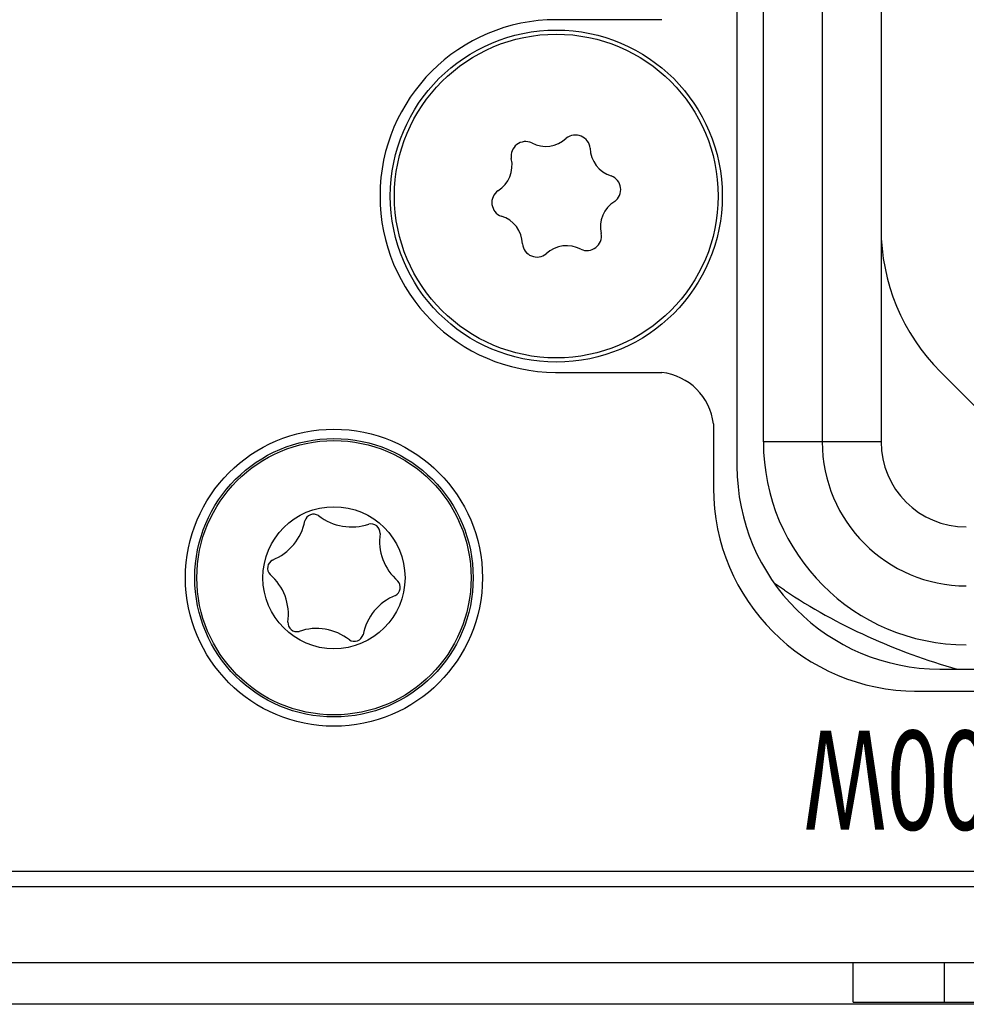
# Model space of a CAD drawing. Extents: x -900 to 900, y -1343 to 1332.
# Drawn here: x 3 to 27, y -185 to -160 of the extents above; entities that cross this region are included whole.
import ezdxf
from ezdxf.enums import TextEntityAlignment as Align

# ---------------------------------------------------------------- set-up
doc = ezdxf.new("R2010")
doc.units = 0
doc.header["$LTSCALE"] = 50.8
doc.layers.add('DATA', color=7, linetype='CONTINUOUS')
doc.styles.get("Standard").update_dxf_attribs({"font": 'txt', "bigfont": 'BIGFONT.SHX'})

msp = doc.modelspace()

# ---------------------------------------------------------------- linework, layer by layer
at = {"layer": 'DATA', "color": 7, "linetype": 'CONTINUOUS'}
for p, q in [((20.854, -157.943), (20.854, -171.243)), ((21.504, -170.644), (21.504, -158.543)), ((22.954, -158.543), (22.954, -170.644)), ((24.404, -158.543), (24.404, -165.389)), ((19.005, -160.25), (16.404, -160.25)), ((24.404, -165.389), (24.404, -170.644)), ((16.404, -168.937), (19.005, -168.937)), ((16.433, -168.937), (19.005, -168.937)), ((28.222, -171.279), (25.868, -168.925)), ((20.275, -170.206), (20.275, -171.833)), ((20.275, -170.207), (20.275, -171.785)), ((22.954, -170.644), (21.504, -170.644)), ((24.404, -170.644), (22.954, -170.644)), ((22.025, -174.302), (21.776, -174.137)), ((25.854, -176.243), (46.954, -176.243)), ((25.227, -176.786), (47.58, -176.786)), ((25.275, -176.785), (47.533, -176.785)), ((2.095, -181.22), (64.63, -181.22)), ((-364.935, -181.601), (64.935, -181.601)), ((66.535, -183.48), (-366.535, -183.48)), ((23.716, -184.449), (23.716, -183.48)), ((25.961, -183.48), (25.961, -184.449)), ((87.871, -184.5), (-387.871, -184.5)), ((23.716, -184.449), (66.535, -184.449))]:
    msp.add_line(p, q, dxfattribs=at)
for centre, radius in [((16.404, -164.593), 4.089), ((16.404, -164.593), 3.987), ((10.927, -173.994), 3.658), ((10.927, -173.994), 3.429), ((10.927, -173.994), 3.378), ((10.927, -173.994), 1.75)]:
    msp.add_circle(centre, radius, dxfattribs=at)
for centre, radius, start, end in [((16.404, -164.593), 4.343, 90, 269.7259), ((16.147, -162.64), 0.731, 241.4474, 313.5067), ((16.878, -163.451), 0.361, 5.9576, 128.9978), ((15.651, -163.612), 0.361, 65.9576, 188.9978), ((17.967, -163.395), 0.731, 181.4474, 253.5067), ((14.584, -163.839), 0.731, 301.4474, 13.5067), ((17.63, -164.433), 0.361, 305.9576, 68.9978), ((15.177, -164.754), 0.361, 125.9576, 248.9978), ((18.223, -165.348), 0.731, 121.4474, 193.5067), ((14.84, -165.792), 0.731, 1.4474, 73.5067), ((17.156, -165.575), 0.361, 245.9576, 8.9978), ((29.404, -165.389), 5, 180, 225), ((15.93, -165.736), 0.361, 185.9576, 308.9978), ((16.66, -166.547), 0.731, 61.4474, 133.5067), ((16.404, -164.593), 4.343, 269.7259, 270), ((18.838, -170.374), 1.446, 6.6539, 83.3765), ((26.504, -170.644), 5, 180, 270), ((26.504, -170.644), 3.55, 180, 270), ((26.504, -170.644), 2.1, 180, 270), ((25.854, -171.243), 5, 180, 270), ((25.275, -171.785), 5, 180, 270), ((8.921, -172.339), 1.314, 291.9868, 348.9714), ((10.426, -172.653), 0.224, 57.1868, 163.7695), ((11.357, -171.429), 1.314, 231.9868, 288.9714), ((11.838, -172.89), 0.224, 357.1868, 103.7695), ((13.363, -173.084), 1.314, 171.9868, 228.9714), ((9.516, -173.757), 0.224, 117.1868, 223.7695), ((8.491, -174.903), 1.314, 351.9868, 48.9714), ((12.338, -174.23), 0.224, 297.1868, 43.7695), ((30.304, -161.794), 15, 236.5, 254.4363), ((12.933, -175.648), 1.314, 111.9868, 168.9714), ((10.016, -175.097), 0.224, 177.1868, 283.7695), ((10.497, -176.558), 1.314, 51.9868, 108.9714), ((11.428, -175.334), 0.224, 237.1868, 343.7695)]:
    msp.add_arc(centre, radius, start, end, dxfattribs=at)

# ---------------------------------------------------------------- texts
at = {"layer": 'DATA', "color": 7, "width": 0.7}
msp.add_text('100-240V?/50-60HZ/300W', height=2.43706, rotation=180, dxfattribs=at).set_placement((36.404, -178.982), align=Align.MIDDLE_CENTER)

doc.saveas('drawing.dxf')
